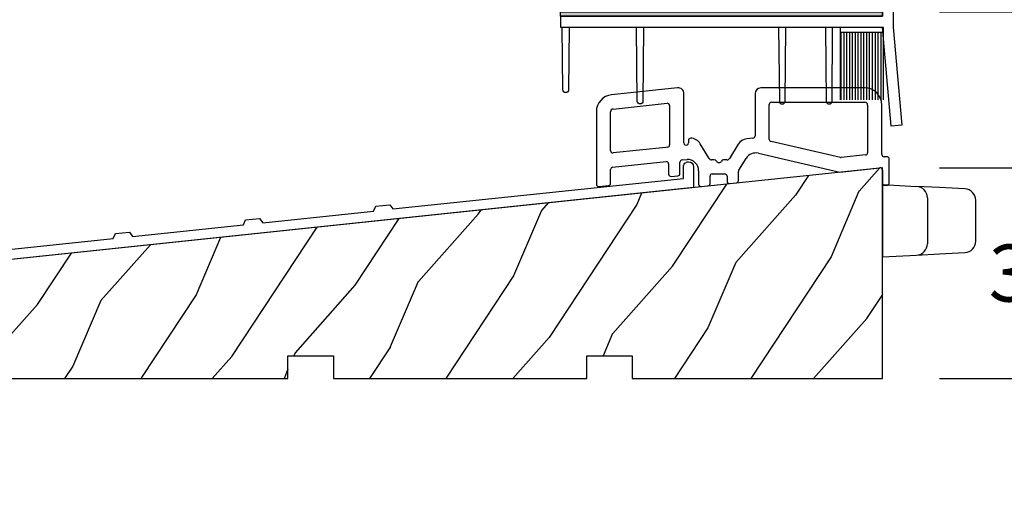
# Model space of a CAD drawing. Units: millimetres. Extents: x 14037 to 30017, y -2000 to 1288.
# Drawn here: x 17043 to 17216, y -1357 to -1274 of the extents above; entities that cross this region are included whole.
import ezdxf

# ---------------------------------------------------------------- set-up
doc = ezdxf.new("R2010")
doc.units = ezdxf.units.MM
doc.header["$MEASUREMENT"] = 0
doc.header["$PDMODE"] = 3
for name, color, linetype in [('Dimensions-Cotes', 7, 'Continuous'), ('FOAM', 5, 'Continuous'), ('Sill anodised 6.5625 à 7.25 - Seuil recouvert 167 à 235mm', 181, 'Continuous'), ('Thermal break PVC - Barrière thermique PVC', 2, 'Continuous')]:
    doc.layers.add(name, color=color, linetype=linetype)
doc.styles.add('Century-10', font='GOTHIC.TTF', dxfattribs={"height": 10})
doc.dimstyles.new('1-1', dxfattribs={"dimtxt": 10, "dimasz": 10, "dimexe": 10, "dimexo": 10, "dimgap": 10, "dimtad": 0, "dimtih": 1, "dimtoh": 1, "dimdec": 1, "dimzin": 0, "dimdsep": 46, "dimtxsty": 'Century-10', "dimcen": 0, "dimadec": 1, "dimazin": 0, "dimtfac": 1, "dimtdec": 1, "dimtofl": 0, "dimtmove": 0, "dimatfit": 3, "dimfxl": 0, "dimtolj": 1, "dimtzin": 0, "dimarcsym": 0})

# ---------------------------------------------------------------- blocks, each defined once
blk = doc.blocks.new('PB-095')
h = blk.add_hatch()
h.set_pattern_fill('WOOD1', color=1, scale=25, angle=30, style=0, pattern_type=2)
h.set_pattern_definition([(246.8699, (-3.839745962155611, 26.65063509461097), (39.95190196388864, 80.80127183075668), [12.5, -112.5]), (236.5651, (12.90063509461097, 27.65544456622768), (-9.150600496042072, -34.15065291813554), [27.95085, -27.95085]), (228.4349, (19.15063509461097, 16.83012701892219), (-30.8012995581517, -46.65060595578051), [15.8114, -63.24555000000001])])
h.paths.add_polyline_path([(-104.4758718648652, 3.000000000000869), (-104.4758718648652, 7.000000000000869), (-96.4758718648652, 7.000000000000869), (-96.4758718648652, 3.000000000000933), (-51.9758718648652, 3.000000000000949), (-51.9758718648652, 7.000000000000949), (-43.9758718648652, 7.000000000000949), (-43.9758718648652, 3.000000000000403), (0, 3), (0, 40.00044652849502), (-31.28571769875452, 36.71218509502833), (-192.6794477707735, 19.74902051913378), (-192.6794477707735, 6.401231551159441), (-180.3517437297305, 6.401231551159441), (-180.3517437297305, 3.000000000001819)])
at = {"color": 4}
blk.add_lwpolyline([(-104.4758718648652, 3.000000000000869), (-104.4758718648652, 7.000000000000869), (-96.4758718648652, 7.000000000000869), (-96.4758718648652, 3.000000000000933), (-51.9758718648652, 3.000000000000949), (-51.9758718648652, 7.000000000000949), (-43.9758718648652, 7.000000000000949), (-43.9758718648652, 3.000000000000403), (0, 3), (0, 40.00044652849502), (-31.28571769875452, 36.71218509502833), (-192.6794477707735, 19.74902051913378), (-192.6794477707735, 6.401231551159441), (-180.3517437297305, 6.401231551159441), (-180.3517437297305, 3.000000000001819), (-104.4758718648652, 3.000000000000869), (-104.4758718648652, 3.000000000000869), (-104.4758718648652, 3.000000000000869), (-104.4758718648651, 3.000000000000869)], close=True, dxfattribs=at)
blk = doc.blocks.new('CF-011')
at = {"color": 30}
for p, q in [((-7.600000000000001, 13.50000000000002), (-7.600000000000001, 1.600000000000011)), ((-7.100000000000001, 1.600000000000011), (-7.100000000000001, 13.50000000000002)), ((-6.600000000000001, 1.600000000000011), (-6.600000000000001, 13.50000000000002)), ((-6.100000000000001, 1.600000000000011), (-6.100000000000001, 13.50000000000002)), ((-5.600000000000001, 1.600000000000011), (-5.600000000000001, 13.50000000000002)), ((-5.100000000000001, 1.600000000000011), (-5.100000000000001, 13.50000000000002)), ((-4.600000000000001, 1.600000000000011), (-4.600000000000001, 13.50000000000002)), ((-4.100000000000001, 1.600000000000011), (-4.100000000000001, 13.50000000000002)), ((-3.600000000000001, 1.600000000000011), (-3.600000000000001, 13.50000000000002)), ((-3.100000000000001, 1.600000000000011), (-3.100000000000001, 13.50000000000002)), ((-2.600000000000001, 1.600000000000011), (-2.600000000000001, 13.50000000000002)), ((-2.100000000000001, 1.600000000000011), (-2.100000000000001, 13.50000000000002)), ((-1.600000000000001, 1.600000000000011), (-1.600000000000001, 13.50000000000002)), ((-1.100000000000001, 1.600000000000011), (-1.100000000000001, 13.50000000000002)), ((-0.6000000000000014, 1.600000000000011), (-0.6000000000000014, 13.50000000000002)), ((-0.1000000000000014, 1.600000000000011), (-0.1000000000000014, 13.50000000000002))]:
    blk.add_line(p, q, dxfattribs=at)
blk.add_lwpolyline([(0, 1.599999999999997), (0, 13.50000000000002)], dxfattribs=at)
blk.add_lwpolyline([(-7.6, 1.599999999999997), (-7.6, 0.7999999999999998), (0, 0.7999999999999998), (0, 1.599999999999997), (0, 1.599999999999997)], close=True, dxfattribs=at)
blk = doc.blocks.new('Q-006b')
at = {"color": 3}
for p, q in [((0, 6.350000000000364), (6.004671912485719, 6.035308479744344)), ((0, 6.350000000000364), (0, -6.350000000000364)), ((10.00467191248572, 5.825677362610804), (6.004671912485719, 6.035308479744344)), ((14.50467191248572, 5.589842355837391), (10.00467191248572, 5.825677362610804)), ((7.899999999999636, 4.038049410233725), (7.899999999999636, -4.038049410233725)), ((16.39999999999964, -3.59258328632859), (16.39999999999964, 3.59258328632859)), ((0, -6.350000000000364), (6.004671912485719, -6.035308479742525)), ((6.004671912485719, -6.035308479742525), (10.00467191248572, -5.825677362610804)), ((10.00467191248572, -5.825677362610804), (14.50467191248572, -5.589842355837391))]:
    blk.add_line(p, q, dxfattribs=at)
for centre, radius, start, end in [((5.899999999999636, 4.038049410233725), 2.000000000000002, 0, 86.99999999999459), ((14.39999999999964, 3.59258328632859), 2.000000000000003, 0, 86.99999999999459), ((5.899999999999636, -4.038049410233725), 2.000000000000004, 273.0000000000054, 0), ((14.39999999999964, -3.59258328632859), 1.999999999999998, 273.0000000000054, 0)]:
    blk.add_arc(centre, radius, start, end, dxfattribs=at)
blk = doc.blocks.new('*D620')
at = {"layer": 'Defpoints', "color": 0, "transparency": 16777216}
for p in [(16989.49313342411, -1189.06812676912), (17150.14228203745, -1189.06812676912), (17023.53730595041, -1337.433004965793)]:
    blk.add_point(p, dxfattribs=at)
at = {"layer": 'Dimensions-Cotes', "color": 0, "lineweight": -2, "transparency": 16777216}
for p, q in [((17140.14228203745, -1189.06812676912), (16979.49313342411, -1189.06812676912)), ((16989.49313342411, -1199.06812676912), (16989.49313342411, -1253.867055128753)), ((16989.49313342411, -1327.433004965793), (16989.49313342411, -1286.824227120596)), ((17013.53730595041, -1337.433004965793), (16979.49313342411, -1337.433004965793))]:
    blk.add_line(p, q, dxfattribs=at)
at = {"layer": 'Dimensions-Cotes', "color": 0, "transparency": 16777216}
for points in [[(16987.82646675744, -1199.06812676912), (16991.15980009078, -1199.06812676912), (16989.49313342411, -1189.06812676912)], [(16987.82646675744, -1327.433004965793), (16991.15980009078, -1327.433004965793), (16989.49313342411, -1337.433004965793)]]:
    blk.add_solid(points, dxfattribs=at)
at = {"layer": 'Dimensions-Cotes', "color": 0, "transparency": 16777216, "insert": (16989.4931334241, -1270.345641124679), "char_height": 10, "attachment_point": 5, "style": 'Century-10'}
blk.add_mtext('\\A1;148.4 [5 13/16"]', dxfattribs=at)
blk = doc.blocks.new('*D621')
at = {"layer": 'Defpoints', "color": 0, "transparency": 16777216}
for p in [(17194.53871678425, -1273.033004965793), (17324.73596430495, -1273.033004965793), (17194.53839048901, -1337.433004965793)]:
    blk.add_point(p, dxfattribs=at)
at = {"layer": 'Dimensions-Cotes', "color": 0, "lineweight": -2, "transparency": 16777216}
for p, q in [((17204.53871678425, -1273.033004965793), (17334.73596430495, -1273.033004965793)), ((17324.73596430495, -1283.033004965793), (17324.73596430495, -1284.267534223608)), ((17324.73596430495, -1327.433004965793), (17324.73596430495, -1317.22470621545)), ((17204.53839048901, -1337.433004965793), (17334.73596430495, -1337.433004965793))]:
    blk.add_line(p, q, dxfattribs=at)
at = {"layer": 'Dimensions-Cotes', "color": 0, "transparency": 16777216}
for points in [[(17323.06929763828, -1283.033004965793), (17326.40263097162, -1283.033004965793), (17324.73596430495, -1273.033004965793)], [(17323.06929763828, -1327.433004965793), (17326.40263097162, -1327.433004965793), (17324.73596430495, -1337.433004965793)]]:
    blk.add_solid(points, dxfattribs=at)
at = {"layer": 'Dimensions-Cotes', "color": 0, "transparency": 16777216, "insert": (17324.73596430495, -1300.746120219534), "char_height": 10, "attachment_point": 5, "style": 'Century-10'}
blk.add_mtext('\\A1;64.4 [2 9/16"]', dxfattribs=at)
blk = doc.blocks.new('*D622')
at = {"layer": 'Defpoints', "color": 0, "transparency": 16777216}
for p in [(17194.53839048779, -1300.42856672814), (17255.18299065223, -1300.42856672814), (17194.53839048901, -1337.433004965793)]:
    blk.add_point(p, dxfattribs=at)
at = {"layer": 'Dimensions-Cotes', "color": 0, "lineweight": -2, "transparency": 16777216}
for p, q in [((17255.18299065223, -1290.42856672814), (17255.18299065223, -1280.42856672814)), ((17204.53839048779, -1300.42856672814), (17265.18299065223, -1300.42856672814)), ((17204.53839048901, -1337.433004965793), (17265.18299065223, -1337.433004965793)), ((17255.18299065223, -1347.433004965793), (17255.18299065223, -1357.433004965793))]:
    blk.add_line(p, q, dxfattribs=at)
at = {"layer": 'Dimensions-Cotes', "color": 0, "transparency": 16777216}
for points in [[(17253.51632398556, -1290.42856672814), (17256.84965731889, -1290.42856672814), (17255.18299065223, -1300.42856672814)], [(17253.51632398556, -1347.433004965793), (17256.84965731889, -1347.433004965793), (17255.18299065223, -1337.433004965793)]]:
    blk.add_solid(points, dxfattribs=at)
at = {"layer": 'Dimensions-Cotes', "color": 0, "transparency": 16777216, "insert": (17255.18299065222, -1318.930785846971), "char_height": 10, "attachment_point": 5, "style": 'Century-10'}
blk.add_mtext('\\A1;37.0 [1 7/16"]', dxfattribs=at)
blk = doc.blocks.new('D-1067')
at = {"layer": 'FOAM'}
h = blk.add_hatch(dxfattribs=at)
h.set_pattern_fill('GRAVEL', color=256, scale=5)
h.set_pattern_definition([(228.012787504, (-76.68759753551757, -60.68171090158216), (-40.00000000000031, -45.00000000000001), [0.67268, -66.5954402353685]), (184.969740728, (-77.13759753551756, -61.18171090158216), (59.99999999999987, 5.000000000000176), [1.15434, -114.27962380615]), (132.510447078, (-78.28759753551756, -61.28171090158217), (50.00000000000058, -54.99999999999932), [0.8139400000000001, -80.5801629804985]), (267.273689006, (-80.23759753551757, -62.53171090158217), (5.000000000000121, 100.0000000000001), [1.05119, -104.067790208145]), (292.833654178, (-80.28759753551756, -63.58171090158216), (-24.99999999999994, 60.00000000000014), [1.030775, -102.0468656404415]), (357.273689006, (-79.88759753551756, -64.53171090158216), (-100.0000000000001, 5.000000000000128), [1.05119, -104.067790208145]), (37.6942404667, (-78.83759753551756, -64.58171090158217), (-64.99999999999999, -49.99999999999986), [1.390145, -137.62424274458]), (72.2553283749, (-77.73759753551757, -63.73171090158216), (35.00000000000014, 110), [1.31244, -129.9316074840669]), (121.429565615, (-77.33759753551756, -62.48171090158216), (-40.0000000000001, 64.99999999999994), [1.05475, -104.420365548645]), (175.236358309, (-77.88759753551756, -61.58171090158216), (54.99999999999992, -5.00000000000019), [1.20416, -59.0038128939615]), (222.397437798, (-79.08759753551756, -61.48171090158216), (-59.99999999999982, -54.99999999999986), [1.55724, -154.1668750239745]), (138.814074834, (-75.28759753551756, -62.58171090158216), (-35.00000000000016, 30), [0.5315049999999998, -52.61922406367349]), (171.46923439, (-75.68759753551757, -62.23171090158216), (64.99999999999999, -9.999999999999975), [1.011185, -100.107557080785]), (225, (-76.68759753551757, -62.08171090158216), (-5.551115123125783e-16, -4.999999999999664), [0.707105, -6.3639628118655]), (203.198590514, (-77.03759753551756, -61.48171090158216), (24.99999999999995, 9.999999999999877), [0.38079, -37.6980755293195]), (291.801409486, (-77.38759753551756, -61.63171090158217), (-4.99999999999842, 15.00000000000051), [0.538515, -26.3873090356725]), (30.96375653209999, (-77.18759753551757, -62.13171090158217), (15.00000000000026, 9.999999999999897), [0.8746449999999999, -28.28011447422649]), (161.565051177, (-76.43759753551757, -61.68171090158216), (10.00000000000006, -4.999999999999884), [0.6324549999999999, -15.178933300842]), (16.389540334, (-80.28759753551756, -61.63171090158217), (49.99999999999983, 15.00000000000022), [0.886, -87.714225733347]), (70.3461759419, (-79.43759753551757, -61.38171090158217), (-20.0000000000061, -55.00000000001698), [0.7433049999999999, -73.58703873659499]), (293.198590514, (-76.43759753551757, -60.68171090158216), (-9.999999999999853, 24.99999999999996), [0.761575, -37.3172905293195]), (343.610459666, (-76.13759753551756, -61.38171090158217), (-49.99999999999983, 15.00000000000022), [0.8859999999999998, -87.71422573334496]), (339.44395478, (-80.28759753551756, -64.73171090158216), (-25.00000000000018, 10.00000000000012), [0.8543999999999998, -41.86561872658748]), (294.775140569, (-79.48759753551757, -65.03171090158216), (-25.00000000000003, 55.00000000000001), [0.71589, -70.87321531638]), (66.8014094864, (-76.38759753551756, -65.68171090158216), (9.999999999999906, 24.99999999999985), [0.761575, -37.3172905293195]), (17.3540246363, (-76.08759753551756, -64.98171090158216), (-64.99999999999989, -19.99999999999982), [0.838155, -82.97711807120001]), (69.44395478040002, (-78.83759753551756, -65.68171090158216), (-10.00000000000004, -24.99999999999977), [0.4271999999999999, -42.29281872658748]), (101.309932474, (-76.68759753551757, -65.68171090158216), (-4.999999999999819, 20.00000000000006), [0.25495, -25.240147567964]), (165.963756532, (-76.73759753551757, -65.43171090158216), (14.99999999999979, -5.000000000000007), [1.030775, -19.5847531280885]), (186.009005957, (-77.73759753551757, -65.18171090158216), (50.00000000000023, 4.999999999999916), [0.9552499999999999, -94.56961587271401]), (303.690067526, (-77.18759753551757, -62.58171090158216), (-4.999999999999936, 9.999999999999929), [0.7211099999999997, -17.30664637731999]), (353.157226587, (-76.78759753551756, -63.18171090158216), (85.00000000000007, -10.00000000000026), [1.25897, -124.6378131201415]), (60.9453959009, (-75.53759753551756, -63.33171090158216), (-19.99999999999988, -34.99999999999989), [0.51478, -50.963370704935]), (90, (-75.28759753551756, -62.88171090158217), (-4.999999999999999, 5), [0.3, -4.699999999999999]), (120.256437164, (-77.83759753551756, -65.03171090158216), (20.00000000000004, -35.00000000000004), [0.69462, -68.76759994724901]), (48.01278750420001, (-78.18759753551757, -64.43171090158216), (40, 44.99999999999987), [1.34536, -65.92276023536849]), (0, (-77.28759753551756, -63.43171090158216), (5, 5), [1.3, -3.7]), (325.3048464690001, (-75.98759753551757, -63.43171090158216), (50.0000000000007, -34.99999999999913), [0.7905699999999998, -78.26637150420997]), (254.054604099, (-75.33759753551756, -63.88171090158217), (-5.000000000000188, -20.00000000000002), [0.72801, -35.6725394464025]), (207.645975364, (-75.53759753551756, -64.58171090158217), (-94.99999999999974, -50.00000000000024), [1.185325, -117.347370911297]), (175.42607874, (-76.58759753551756, -65.13171090158217), (-64.99999999999977, 5.000000000000007), [1.253995, -124.1453670398445])])
h.paths.add_polyline_path([(113.1071067811865, 1.110223024625157e-16), (113.1071067811865, 1.5), (3.552713678800501e-15, 1.5), (3.552713678800501e-15, 0)])
blk.add_lwpolyline([(0, 1.5), (113.1071067811865, 1.5), (113.1071067811865, 0), (0, 0)], close=True, dxfattribs=at)
blk = doc.blocks.new('PB-143')
at = {"color": 2, "ltscale": 0.01}
blk.add_lwpolyline([(0, -0.75), (0, 2.25), (1.901637127568392, 2.25), (1.901637127568392, -2.666972729940539), (3.412610220684485, -19.93747421232236), (1.51820939650645, -20.10321280861211), (0, -2.75), (-56.54423944237169, -2.75), (-56.54423944237169, -0.75)], close=True, dxfattribs=at)
for points in [[(-55.05000857322921, -2.75), (-55.15794397640093, -13.68887530110806, -0.9999999999974986), (-56.15794397640093, -13.68887530110806), (-56.30000857322921, -2.75)], [(-41.97471617658994, -2.75), (-42.08265157976712, -15.68887530111533, -0.9999999999985006), (-43.08265157976712, -15.68887530111533), (-43.22471617658994, -2.75)], [(-18.25423944237264, -2.75), (-18.112174845548, -15.68887530110806, 0.9999999999999999), (-17.112174845548, -15.68887530110806), (-17.00423944237264, -2.75)], [(-10.00423944237264, -2.75), (-9.862174845547997, -15.68887530110806, 0.9999999999999999), (-8.862174845547997, -15.68887530110806), (-8.754239442372636, -2.75)]]:
    blk.add_lwpolyline(points, format="xyb", dxfattribs=at)
at = {"layer": 'FOAM', "xscale": 0.5, "yscale": 0.5, "zscale": 0.5}
blk.add_blockref('D-1067', (-56.55355339059327, -0.75), dxfattribs=at)
blk = doc.blocks.new('PA-050')
at = {"color": 181}
blk.add_lwpolyline([(-101.6248778490623, -8.066883543427878), (-99.1584635485491, -7.807652954524031), (-98.61549079073029, -8.55499084169395), (-79.12660147218253, -6.506626033690679), (-78.75087425559195, -5.662728888271658), (-76.28445995507877, -5.403498299367811), (-75.74148719725997, -6.150836186537902), (-56.25259787871221, -4.102471378534403), (-55.87687066212163, -3.258574233115439), (-53.41045636160811, -2.999343644211706), (-52.86748360378965, -3.746681531381682), (-1.800000000000068, 1.620727279737537), (-1.800000000000068, 3.639379500241148, -0.414213562373095), (-0.900000000000091, 4.539379500241182, -0.4142135623730765), (-1.13686837721616e-13, 3.639379500241205), (0, 0), (-159.5000000000001, -16.76412552487517), (-159.5000000000001, -30.46412552487516), (-150.2, -30.46412552487516, -0.4142135623731135), (-149.3000000000001, -31.36412552487519, -0.414213562373095), (-150.2000000000001, -32.26412552487517), (-151.1000000000001, -32.26412552487517), (-151.6000000000001, -31.76412552487517), (-152.1, -32.26412552487517), (-152.6, -31.76412552487517), (-153.1, -32.26412552487517), (-153.6, -31.76412552487517), (-154.0999999999999, -32.26412552487517), (-154.5999999999999, -31.76412552487517), (-155.0999999999999, -32.26412552487517), (-155.5999999999999, -31.76412552487517), (-156.0999999999998, -32.26412552487517), (-156.5999999999998, -31.76412552487517), (-157.0999999999997, -32.26412552487517), (-157.5999999999997, -31.76412552487517), (-158.0999999999997, -32.26412552487517), (-161.3000000000001, -32.26412552487517), (-161.3, -30.22215160792217), (-163.9, -30.22215160792223, -0.414213562373095), (-164.7, -29.42215160792222, -0.4142135623730742), (-163.9, -28.62215160792215), (-161.3000000000001, -28.62215160792215), (-161.3, -16.9533131483534), (-164.307243595107, -17.26938718667469, -2.185494976471083), (-165.8710550949946, -15.62383549525583), (-147.7486122525934, -13.71908999915911), (-147.372885036003, -12.8751928537402), (-144.9064707354894, -12.61596226483647), (-144.3634979776708, -13.3633001520065), (-124.8746086591233, -11.314935344003), (-124.4988814425327, -10.47103819858398), (-122.0324671420192, -10.21180760968025), (-121.4894943842006, -10.95914549685028), (-102.0006050656528, -8.910780688846728)], format="xyb", close=True, dxfattribs=at)
blk = doc.blocks.new('PB-090')
at = {"color": 2}
for p, q in [((14.27884402470772, 16.91812697809527), (2.686414610194447, 15.69971354960327)), ((15.38337248797473, 7.270564998438289), (15.38337248797473, 15.92360508272628)), ((27.8833724879787, 15.91285693672629), (27.8833724879787, 8.485687466524297)), ((47.17944777077741, 16.91285693672828), (28.8833724879787, 16.91285693672629)), ((2.947735768366442, 13.21340881118326), (12.4415611026684, 14.2112500626973)), ((30.3833724879787, 7.886755906544295), (30.3833724879787, 14.01285693672628)), ((30.78337248797862, 14.41285693672629), (47.17944777077741, 14.41285693672828)), ((47.67944777077741, 13.91285693672828), (47.67944777077741, 5.53363610160028)), ((50.17944777077741, 5.222464373134272), (50.17944777077741, 13.91285693672828)), ((-4.547473508864641e-13, 12.7161478634973), (-4.547473508864641e-13, -7.105427357601002e-13)), ((2.499999999998522, 5.901870900906289), (2.499999999999545, 12.71614786349829)), ((12.88337248797473, 13.81344130454929), (12.88337248797473, 6.909123937527283)), ((16.18307715878683, 7.687584565457286), (16.18307715878683, 7.255196883215291)), ((19.81702370923693, 4.535668978736282), (18.26711528667954, 7.117318779742277)), ((24.93362591789651, 7.036036619220283), (23.38189108516053, 4.529796734327306)), ((27.52518387328541, 8.087878708375285), (26.42502245669954, 7.972247084016288)), ((42.88648892518432, 4.691529840041284), (30.69368105386354, 7.496941275409284)), ((12.20000000000255, 6.477136977057285), (2.941811385304334, 5.504062142759295)), ((12.52518387328246, 6.511315179381285), (12.20000000000255, 6.477136977057285)), ((28.48037934196452, 5.440872233059281), (42.79777685206147, 2.146619496243289)), ((2.858188614696701, 2.981502336493293), (12.25818861469554, 3.969482147995279)), ((12.70000000000255, 3.571673389847291), (12.70000000000061, 1.770000000002284)), ((14.70000000000061, 1.890000000000271), (14.70000000000061, 3.865965248593284)), ((15.05818861469373, 4.263774006742295), (15.93624169878944, 4.356061104669294)), ((20.73351677853634, 4.293028996577277), (20.24570286806744, 4.293028996577277)), ((22.9568206828867, 4.293005067658299), (22.34596832934062, 4.292952578263282)), ((25.05373065812194, 2.480930544860286), (26.33146870605162, 4.544632403327284)), ((47.32125915608361, 5.135827343454281), (43.01799174460541, 4.683535713029272)), ((51.0794477707783, 4.822464373132306), (50.57944777077444, 4.822464373134295)), ((51.47944777077828, 0.2224643731342724), (51.47944777077828, 4.422464373133295)), ((2.500000000001535, 0.169999999999277), (2.500000000003524, 2.583693578345304)), ((17.97884402445533, 2.356514895687297), (17.97884402445533, -0.01771045278471206)), ((20.33703263915174, 1.818602871019294), (22.53703263915145, 1.818602871019294)), ((24.97884402445732, 0.6339358058662867), (24.97884402445732, 2.217722213375282)), ((42.79777685206147, 2.146619496243289), (49.8376363854714, 2.886538548880281)), ((50.27944777077744, 2.488729790733288), (50.2794477707755, 0.2224643731323113)), ((13.13980148760874, 1.371985123918279), (14.33980148760861, 1.491985123916265)), ((19.97884402445936, 0.1084146295372932), (19.97884402445936, 1.420794112872301)), ((22.97884402445936, 1.424638544692272), (22.97884402445732, 0.5078107235462994)), ((23.42065540976404, 0.1100019653992774), (24.62065540976442, 0.2361270477182984)), ((0.4398014876067009, -0.3980148760847158), (2.139801487609532, -0.2280148760846998)), ((18.42065540976205, -0.4155192109307109), (19.62065540976846, -0.2893941286097288)), ((50.67944777077537, -0.1775356268676944), (51.07944777077842, -0.1775356268657049))]:
    blk.add_line(p, q, dxfattribs=at)
for centre, radius, start, end in [((3.000000000000227, 12.71614786349829), 3.0000000000007, 96.00000000005743, 180.0000000000048), ((14.38337248797473, 15.92360508272728), 1.00000000000066, 0, 95.99999999997883), ((28.8833724879787, 15.91285693672629), 1.00000000000032, 90.00000000000652, 180), ((47.17944777077741, 13.91285693672828), 3, 0, 90), ((12.48337248797566, 13.81344130455028), 0.399999999999566, 359.9999999999316, 95.99999999997227), ((30.78337248797862, 14.01285693672727), 0.399999999999914, 90.00000000000652, 180), ((47.17944777077741, 13.91285693672828), 0.5, 0, 90), ((3.000000000000568, 12.7161478634973), 0.50000000000096, 96.00000000008693, 180), ((15.78307715878663, 7.255196975430295), 0.40000000000024, 177.7981509465042, 359.9999868009794), ((16.58307715878692, 7.687584565457286), 0.400000000000045, 88.90133954991305, 180), ((16.55239865135263, 6.087878708375285), 2.00000000000081, 30.97874361863814, 88.9013395499163), ((26.63407938323724, 5.983203293279274), 2.00000000000035, 96.00000000006071, 148.2363386440477), ((27.4833724879777, 8.485687466524297), 0.4000000000009079, 276.0000000000607, 0), ((30.78337248797862, 7.886755906544295), 0.39999999999997, 180.0000000000097, 257.0424796396784), ((2.899999999997419, 5.901870900906289), 0.399999999999651, 179.9999999999316, 275.9999999999723), ((12.48337248797566, 6.909123937527283), 0.399999999999489, 275.9999999999559, 0), ((28.03192217139252, 3.491799077386275), 2.00000000000022, 77.04247963965841, 148.236338644049), ((47.27944777077653, 5.533636101601303), 0.4000000000006261, 276.0000000000148, 0), ((50.57944777077671, 5.222464373134272), 0.3999999999995579, 180, 269.9999999997394), ((12.30000000000211, 3.571673389847291), 0.400000000000724, 359.9999999999772, 95.99999999991007), ((15.1000000000007, 3.865965248593284), 0.400000000000461, 95.99999999993298, 180), ((15.9788440244547, 2.356514895687297), 2.00000000000076, 0, 91.22055904357192), ((20.24570286806772, 4.793028996577277), 0.49999999999976, 210.9787436186039, 270), ((20.73349782148443, 3.893028997027272), 0.4000000000000589, 26.38508452162557, 89.99728460233004), ((21.53974255393751, 4.292990789798296), 0.500000002381341, 206.38508476628, 333.6094844389394), ((22.34594937228997, 3.892952578711288), 0.400000000001205, 89.99728460249614, 153.6094846829352), ((22.95677771882544, 4.793005065812281), 0.499999999999524, 270.0049233187588, 328.2363386440476), ((42.97618035929742, 5.081344471173281), 0.39999999999737, 257.0424796398356, 276.0000000001753), ((51.07944777077637, 4.422464373130282), 0.400000000001498, 0, 89.9999999994789), ((2.900000000003502, 2.583693578345304), 0.399999999999642, 95.99999999993298, 180), ((13.10000000000053, 1.770000000002284), 0.399999999999861, 180, 275.7105931374744), ((14.29999999999961, 1.890000000001294), 0.4000000000013211, 275.7105931376151, 359.9999999998844), ((20.37884402445843, 1.420794112873295), 0.3999999999999911, 95.99999999993298, 180), ((22.55003455808242, 1.388466972502272), 0.430332361192368, 4.821683956649734, 91.73137912628324), ((25.47884402445732, 2.217722213375282), 0.499999999999957, 148.236338644049, 180), ((49.87944777077757, 2.488729790733288), 0.399999999999429, 359.9999999999853, 95.99999999991988), ((2.100000000002524, 0.1699999999982822), 0.399999999999071, 275.7105931373566, 1.416746277311109e-10), ((19.57884402446172, 0.1084146295353037), 0.399999999997642, 275.9999999999788, 2.768354794745845e-10), ((23.37884402445741, 0.5078107235472942), 0.399999999999354, 180, 275.9999999999329), ((24.57884402445711, 0.6339358058662867), 0.400000000000109, 275.9999999999461, 1.628443996909321e-11), ((50.67944777077537, 0.2224643731323113), 0.399999999999906, 180, 270), ((51.07944777077762, 0.2224643731352671), 0.400000000001072, 270.0000000001303, 359.9999999998697), ((0.3999999999995225, -7.105427357601002e-13), 0.3999999999999729, 180, 275.7105931372126), ((18.37884402445542, -0.0177104527837173), 0.3999999999993351, 180, 275.9999999999329)]:
    blk.add_arc(centre, radius, start, end, dxfattribs=at)

msp = doc.modelspace()

# ---------------------------------------------------------------- block references
for name, p in [('PB-143', (17194.53871678424, -1273.033004965799)), ('Q-006b', (17194.538390489, -1309.727921415646))]:
    msp.add_blockref(name, p)
at = {"rotation": 180}
msp.add_blockref('CF-011', (17187.13071664716, -1275.00290994433), dxfattribs=at)
at = {"layer": 'Sill anodised 6.5625 à 7.25 - Seuil recouvert 167 à 235mm'}
for name, p in [('PA-050', (17161.35894271823, -1303.919858921783)), ('PB-095', (17194.538390489, -1340.433004965793))]:
    msp.add_blockref(name, p, dxfattribs=at)
at = {"layer": 'Thermal break PVC - Barrière thermique PVC'}
msp.add_blockref('PB-090', (17144.25894271822, -1303.319096986178), dxfattribs=at)

# ---------------------------------------------------------------- dimensions: what is measured, and where the dimension line sits
at = {"layer": 'Dimensions-Cotes'}
for base, p1, p2, picture, middle in [((16989.49313342411, -1189.06812676912), (17023.53730595041, -1337.433004965793), (17150.14228203745, -1189.06812676912), '*D620', (16989.4931334241, -1270.345641124679)), ((17324.73596430495, -1273.033004965793), (17194.538390489, -1337.433004965793), (17194.53871678424, -1273.033004965792), '*D621', (17324.73596430495, -1300.746120219534)), ((17255.18299065223, -1300.42856672814), (17194.538390489, -1337.433004965793), (17194.53839048778, -1300.428566728139), '*D622', (17255.18299065222, -1318.930785846971))]:
    dim = msp.add_linear_dim(base=base, p1=p1, p2=p2, angle=90, dimstyle='1-1', dxfattribs=at)
    dim.commit()
    dim.dimension.update_dxf_attribs({"geometry": picture, "text_midpoint": middle, "dimtype": 160})

doc.saveas('drawing.dxf')
